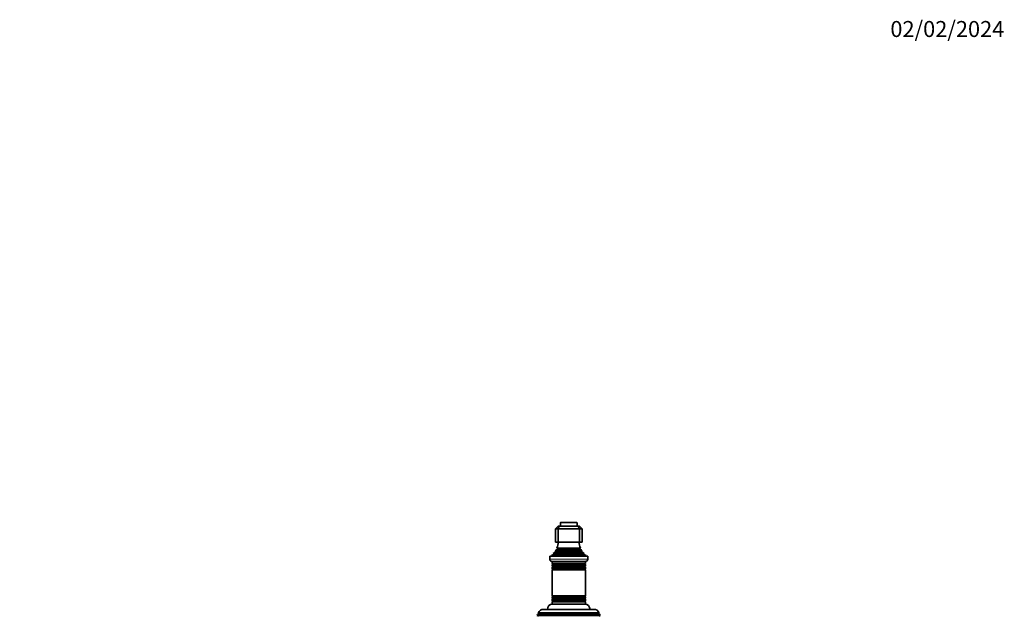
# Model space of a CAD drawing. Units: millimetres. Extents: x 0 to 1478, y 0 to 1758.
# Drawn here: x 739 to 1478, y 1310 to 1758 of the extents above; entities that cross this region are included whole.
import ezdxf
from ezdxf import colors
from ezdxf.entities.mleader import LeaderData, LeaderLine
from ezdxf.math import Vec2, Vec3

# ---------------------------------------------------------------- set-up
doc = ezdxf.new("R2010")
doc.units = ezdxf.units.MM
doc.layers.add('DV4_Défaut', color=7, linetype='Continuous')
doc.layers.add('Défaut', color=7, linetype='Continuous')

# ---------------------------------------------------------------- blocks, each defined once
blk = doc.blocks.new('_DOT')
at = {"color": 0}
blk.add_line((0, 0), (-1, 0), dxfattribs=at)
at = {"color": 0, "const_width": 0.333}
blk.add_lwpolyline([(-0.1665, 0, 1), (0.1665, 0, 1)], format="xyb", close=True, dxfattribs=at)
blk = doc.blocks.new('SE3')
at = {"layer": 'DV4_Défaut', "color": 7, "linetype": 'Continuous', "lineweight": 35}
for p, q in [((1141, 1375.64), (1143, 1377.64)), ((1141, 1375.64), (1141, 1365.64)), ((1143, 1375.64), (1141, 1375.64)), ((1143, 1377.64), (1143.83, 1377.64)), ((1143.83, 1377.64), (1143, 1375.64)), ((1143, 1375.64), (1143, 1365.64)), ((1159, 1375.64), (1143, 1375.64)), ((1143.83, 1377.64), (1158.18, 1377.64)), ((1144.75, 1380.14), (1144.75, 1377.64)), ((1145.05, 1380.44), (1156.95, 1380.44)), ((1157.25, 1377.64), (1157.25, 1380.14)), ((1158.18, 1377.64), (1159, 1377.64)), ((1158.18, 1377.64), (1159, 1375.64)), ((1159, 1377.64), (1161, 1375.64)), ((1159, 1375.64), (1159, 1365.64)), ((1161, 1375.64), (1159, 1375.64)), ((1161, 1375.64), (1161, 1365.64)), ((1143, 1365.64), (1141, 1365.64)), ((1142.5, 1360.29), (1141.32, 1359.61)), ((1142.12, 1361.21), (1159.89, 1361.21)), ((1142.12, 1361.21), (1142.5, 1360.99)), ((1159, 1365.64), (1143, 1365.64)), ((1161, 1365.64), (1159, 1365.64)), ((1159.5, 1360.99), (1159.89, 1361.21)), ((1160.69, 1359.61), (1159.5, 1360.29)), ((1136.75, 1355.14), (1165.25, 1355.14)), ((1136.75, 1355.14), (1136.75, 1352.84)), ((1139.63, 1356.37), (1138, 1355.64)), ((1138, 1355.64), (1164, 1355.64)), ((1138, 1355.64), (1138, 1355.14)), ((1139.46, 1357.05), (1162.55, 1357.05)), ((1139.46, 1357.05), (1139.68, 1356.88)), ((1141.15, 1358.38), (1140.05, 1357.74)), ((1140.05, 1357.74), (1161.96, 1357.74)), ((1140.96, 1359.01), (1161.05, 1359.01)), ((1140.96, 1359.01), (1141.15, 1358.9)), ((1141.32, 1359.61), (1160.69, 1359.61)), ((1160.85, 1358.9), (1161.05, 1359.01)), ((1161.96, 1357.74), (1160.85, 1358.38)), ((1162.33, 1356.88), (1162.55, 1357.05)), ((1164, 1355.64), (1162.38, 1356.37)), ((1164, 1355.14), (1164, 1355.64)), ((1165.25, 1352.84), (1165.25, 1355.14)), ((1138.45, 1351.14), (1163.55, 1351.14)), ((1138.5, 1351.14), (1138.5, 1349.54)), ((1138.5, 1349.54), (1163.5, 1349.54)), ((1138.5, 1349.54), (1138.9, 1349.31)), ((1138.9, 1348.97), (1138.5, 1348.74)), ((1138.5, 1348.74), (1163.5, 1348.74)), ((1138.5, 1348.74), (1138.5, 1347.54)), ((1138.5, 1347.54), (1163.5, 1347.54)), ((1138.5, 1347.54), (1138.9, 1347.31)), ((1138.9, 1346.97), (1138.5, 1346.74)), ((1138.5, 1346.74), (1163.5, 1346.74)), ((1138.5, 1346.74), (1138.5, 1345.58)), ((1138.5, 1345.58), (1163.5, 1345.58)), ((1138.5, 1345.58), (1138.95, 1345.32)), ((1138.95, 1345.14), (1138.5, 1344.88)), ((1163.06, 1345.32), (1163.5, 1345.58)), ((1163.5, 1344.88), (1163.06, 1345.14)), ((1163.1, 1349.31), (1163.5, 1349.54)), ((1163.5, 1348.74), (1163.1, 1348.97)), ((1163.1, 1347.31), (1163.5, 1347.54)), ((1163.5, 1346.74), (1163.1, 1346.97)), ((1163.5, 1349.54), (1163.5, 1351.14)), ((1163.5, 1347.54), (1163.5, 1348.74)), ((1163.5, 1345.58), (1163.5, 1346.74)), ((1138.5, 1344.88), (1163.5, 1344.88)), ((1138.5, 1344.88), (1138.5, 1325.4)), ((1163.5, 1325.4), (1163.5, 1344.88)), ((1138.5, 1325.4), (1163.5, 1325.4)), ((1138.5, 1325.4), (1138.95, 1325.14)), ((1138.95, 1324.96), (1138.5, 1324.7)), ((1138.5, 1324.7), (1163.5, 1324.7)), ((1138.5, 1324.7), (1138.5, 1323.54)), ((1138.5, 1323.54), (1163.5, 1323.54)), ((1138.5, 1323.54), (1138.9, 1323.31)), ((1138.9, 1322.97), (1138.5, 1322.74)), ((1163.06, 1325.14), (1163.5, 1325.4)), ((1163.5, 1324.7), (1163.06, 1324.96)), ((1163.1, 1323.31), (1163.5, 1323.54)), ((1163.5, 1322.74), (1163.1, 1322.97)), ((1163.5, 1323.54), (1163.5, 1324.7)), ((1138.5, 1322.74), (1163.5, 1322.74)), ((1138.5, 1322.74), (1138.5, 1321.54)), ((1138.5, 1321.54), (1163.5, 1321.54)), ((1138.5, 1321.54), (1138.9, 1321.31)), ((1138.9, 1320.97), (1138.5, 1320.74)), ((1138.5, 1320.74), (1163.5, 1320.74)), ((1138.5, 1320.74), (1138.5, 1319.14)), ((1138.5, 1319.14), (1163.5, 1319.14)), ((1163.1, 1321.31), (1163.5, 1321.54)), ((1163.5, 1320.74), (1163.1, 1320.97)), ((1163.5, 1321.54), (1163.5, 1322.74)), ((1163.5, 1319.14), (1163.5, 1320.74)), ((1127.55, 1311.36), (1127.26, 1310.63)), ((1127.26, 1310.63), (1174.74, 1310.63)), ((1127.26, 1310.63), (1127.8, 1310.31)), ((1128.6, 1311.97), (1127.55, 1311.36)), ((1127.55, 1311.36), (1174.46, 1311.36)), ((1128.06, 1312.61), (1173.95, 1312.61)), ((1128.06, 1312.61), (1128.66, 1312.27)), ((1128.66, 1312.27), (1173.35, 1312.27)), ((1132.1, 1315.14), (1169.9, 1315.14)), ((1173.35, 1312.27), (1173.95, 1312.61)), ((1174.46, 1311.36), (1173.4, 1311.97)), ((1174.2, 1310.31), (1174.74, 1310.63)), ((1174.74, 1310.63), (1174.46, 1311.36))]:
    blk.add_line(p, q, dxfattribs=at)
at = {"layer": 'DV4_Défaut', "color": 7, "linetype": 'Continuous', "lineweight": 18}
for p, q in [((1144.75, 1380.14), (1157.25, 1380.14)), ((1142.5, 1360.99), (1159.5, 1360.99)), ((1142.5, 1360.29), (1159.5, 1360.29)), ((1136.75, 1352.84), (1165.25, 1352.84)), ((1139.63, 1356.37), (1162.38, 1356.37)), ((1139.68, 1356.88), (1162.33, 1356.88)), ((1141.15, 1358.9), (1160.85, 1358.9)), ((1141.15, 1358.38), (1160.85, 1358.38)), ((1138.9, 1349.31), (1163.1, 1349.31)), ((1138.9, 1348.97), (1163.1, 1348.97)), ((1138.9, 1347.31), (1163.1, 1347.31)), ((1138.9, 1346.97), (1163.1, 1346.97)), ((1138.95, 1345.32), (1163.06, 1345.32)), ((1138.95, 1345.14), (1163.06, 1345.14)), ((1138.9, 1323.31), (1163.1, 1323.31)), ((1138.9, 1322.97), (1163.1, 1322.97)), ((1138.95, 1325.14), (1163.06, 1325.14)), ((1138.95, 1324.96), (1163.06, 1324.96)), ((1138.9, 1321.31), (1163.1, 1321.31)), ((1138.9, 1320.97), (1163.1, 1320.97)), ((1127.8, 1310.31), (1174.2, 1310.31)), ((1128.6, 1311.97), (1173.4, 1311.97))]:
    blk.add_line(p, q, dxfattribs=at)
at = {"layer": 'DV4_Défaut', "color": 7, "linetype": 'Continuous', "lineweight": 35}
for centre, radius, start, end in [((1145.05, 1380.14), 0.3, 90, 180), ((1156.95, 1380.14), 0.3, 0, 90), ((1128.33, 1367.1), 15, 336.87407, 354.41625), ((1142.3, 1360.64), 0.4, 300, 60), ((1173.68, 1367.1), 15, 185.58375, 203.12593), ((1159.7, 1360.64), 0.4, 120, 240), ((1138.45, 1352.84), 1.7, 180, 270), ((1128.33, 1367.1), 15, 317.90866, 321.40288), ((1139.5, 1356.64), 0.3, 294.11091, 54.11091), ((1128.33, 1367.1), 15, 327.37594, 330.05244), ((1141, 1358.64), 0.3, 300, 60), ((1173.68, 1367.1), 15, 209.94756, 212.62406), ((1161, 1358.64), 0.3, 120, 240), ((1173.68, 1367.1), 15, 218.59712, 222.09134), ((1162.5, 1356.64), 0.3, 125.88909, 245.88909), ((1163.55, 1352.84), 1.7, 270, 0), ((1138.8, 1349.14), 0.2, 300, 60), ((1138.8, 1347.14), 0.2, 300, 60), ((1138.9, 1345.23), 0.103, 300, 60), ((1163.2, 1349.14), 0.2, 120, 240), ((1163.2, 1347.14), 0.2, 120, 240), ((1163.11, 1345.23), 0.103, 120, 240), ((1138.8, 1323.14), 0.2, 300, 60), ((1138.9, 1325.05), 0.103, 300, 60), ((1163.11, 1325.05), 0.103, 120, 240), ((1163.2, 1323.14), 0.2, 120, 240), ((1139, 1315.14), 4, 90, 180), ((1138.8, 1321.14), 0.2, 300, 60), ((1163.2, 1321.14), 0.2, 120, 240), ((1163, 1315.14), 4, 0, 90), ((1127.7, 1310.14), 0.2, 300, 60), ((1132.1, 1310.64), 4.5, 90, 153.97521), ((1128.5, 1312.14), 0.2, 300, 40.90872), ((1169.9, 1310.64), 4.5, 26.02479, 90), ((1173.5, 1312.14), 0.2, 139.09128, 240), ((1174.3, 1310.14), 0.2, 120, 240)]:
    blk.add_arc(centre, radius, start, end, dxfattribs=at)

msp = doc.modelspace()

# ---------------------------------------------------------------- block references
at = {"layer": 'Défaut'}
msp.add_blockref('SE3', (0, 0), dxfattribs=at)

# ---------------------------------------------------------------- leaders
at = {"layer": 'Défaut', "color": 7, "linetype": 'Continuous', "lineweight": 18}
ml = msp.add_multileader_mtext('Standard', dxfattribs=at)
ml.set_content('{\\pxsm0.9;\\fSolid Edge ISO|b1||i0||c0|p34;\\W1.;02/02/2024\\P}', color=256)
ml.set_leader_properties()
ml.set_arrow_properties(name='DOT')
ml.build(insert=Vec2(0, 0))
ml.multileader.update_dxf_attribs({"leader_type": 0, "dogleg_length": 0, "arrow_head_size": 12})
ctx = ml.context
ctx.base_point, ctx.char_height, ctx.arrow_head_size, ctx.landing_gap_size = Vec3(1390.41, 1750.71), 12, 12, 4.2
notes = []
notes.append((ctx, [(0, (0, 0, 0), (0, 0), (1, 0), 1, [])]))
ctx.mtext.insert = Vec3(1392.41, 1756.83)
for ctx, leaders in notes:
    for number, flags, end, landing, length, lines in leaders:
        leader = LeaderData()
        leader.index, (leader.has_last_leader_line, leader.has_dogleg_vector, leader.attachment_direction) = number, flags
        leader.last_leader_point, leader.dogleg_vector, leader.dogleg_length = Vec3(end), Vec3(landing), length
        for number, points, colour, breaks in lines:
            line = LeaderLine()
            line.index, line.vertices, line.color, line.breaks = number, Vec3.list(points), colors.encode_raw_color(colour), breaks
            leader.lines.append(line)
        ctx.leaders.append(leader)

doc.saveas('drawing.dxf')
